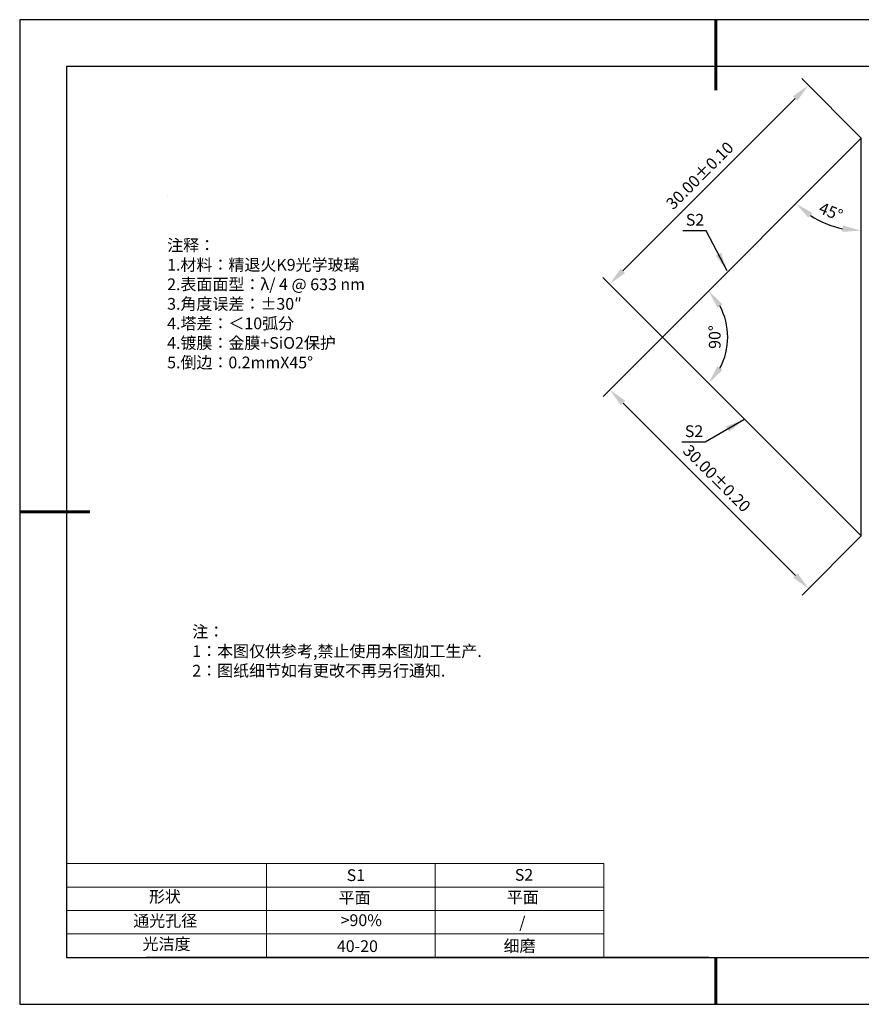
# Model space of a CAD drawing. Units: millimetres. Extents: x 411 to 708, y -5 to 205.
# Drawn here: x 411 to 590, y -5 to 205 of the extents above; entities that cross this region are included whole.
import ezdxf

# ---------------------------------------------------------------- set-up
doc = ezdxf.new("R2010")
doc.units = ezdxf.units.MM
doc.header["$PDSIZE"] = -1
for name, color, linetype in [('1轮廓实线层', 7, 'Continuous'), ('6文字层', 3, 'Continuous'), ('细实线层', 7, 'Continuous')]:
    doc.layers.add(name, color=color, linetype=linetype)
for name, color, linetype, lineweight in [('2细线层', 4, 'Continuous', 15), ('7标注层', 4, 'Continuous', 5), ('粗实线层', 7, 'Continuous', 25)]:
    doc.layers.add(name, color=color, linetype=linetype, lineweight=lineweight)
doc.styles.add('TH-GBD2M', font='calibri.ttf', dxfattribs={"width": 0.8, "height": 2.5})
doc.styles.add('标准', font='txt', dxfattribs={"height": 9.59})
doc.dimstyles.new('TH-GBD2M', dxfattribs={"dimtxt": 2.5, "dimasz": 4, "dimexe": 2, "dimexo": 0, "dimgap": 1.5, "dimtad": 1, "dimlfac": 0.5, "dimzin": 1, "dimdsep": 46, "dimtxsty": 'TH-GBD2M', "dimcen": 0, "dimclrt": 3, "dimadec": 0, "dimazin": 0, "dimtfac": 1, "dimtofl": 0, "dimtmove": 0, "dimatfit": 3, "dimfxl": 1, "dimtolj": 1, "dimtzin": 0, "dimarcsym": 0})

# ---------------------------------------------------------------- blocks, each defined once
blk = doc.blocks.new('*X8')
at = {"layer": '粗实线层', "lineweight": 60}
for p, q in [((0, 105), (0, 90)), ((-148.5, 0), (-133.5, 0)), ((0, -105), (0, -95))]:
    blk.add_line(p, q, dxfattribs=at)
at = {"layer": '粗实线层'}
for p, q in [((-138.5, 95), (-138.5, -95)), ((138.5, 95), (-138.5, 95)), ((-138.5, -95), (138.5, -95))]:
    blk.add_line(p, q, dxfattribs=at)
at = {"layer": '细实线层'}
for p, q in [((148.5, 105), (-148.5, 105)), ((-148.5, 105), (-148.5, -105)), ((-148.5, -105), (148.5, -105))]:
    blk.add_line(p, q, dxfattribs=at)
blk = doc.blocks.new('*D9')
at = {"layer": '7标注层', "color": 0, "lineweight": -2, "transparency": 16777216}
for p, q in [((590.12, 180.18), (577.42, 192.88)), ((539.24, 151.87), (576.01, 188.64)), ((547.7, 137.76), (534.99, 150.46))]:
    blk.add_line(p, q, dxfattribs=at)
at = {"layer": '7标注层', "color": 0, "transparency": 16777216}
for points in [[(575.54, 189.11), (576.48, 188.17), (578.84, 191.47)], [(538.77, 152.34), (539.71, 151.4), (536.41, 149.04)]]:
    blk.add_solid(points, dxfattribs=at)
at = {"layer": 'Defpoints', "color": 0, "transparency": 16777216}
for p in [(578.84, 191.47), (590.12, 180.18), (547.7, 137.76)]:
    blk.add_point(p, dxfattribs=at)
at = {"layer": '7标注层', "color": 3, "transparency": 16777216, "insert": (555.66, 172.22), "char_height": 2.5, "attachment_point": 5, "rotation": 45, "style": 'TH-GBD2M'}
blk.add_mtext('\\A1;30.00%%p0.10', dxfattribs=at)
blk = doc.blocks.new('*D10')
at = {"layer": '7标注层', "color": 0, "lineweight": -2, "transparency": 16777216}
for p, q in [((547.7, 137.76), (535.04, 125.1)), ((539.29, 123.69), (576.05, 86.92)), ((590.12, 95.33), (577.47, 82.68))]:
    blk.add_line(p, q, dxfattribs=at)
at = {"layer": '7标注层', "color": 0, "transparency": 16777216}
for points in [[(539.76, 124.16), (538.81, 123.22), (536.46, 126.52)], [(576.53, 87.39), (575.58, 86.45), (578.88, 84.09)]]:
    blk.add_solid(points, dxfattribs=at)
at = {"layer": 'Defpoints', "color": 0, "transparency": 16777216}
for p in [(547.7, 137.76), (590.12, 95.33), (578.88, 84.09)]:
    blk.add_point(p, dxfattribs=at)
at = {"layer": '7标注层', "color": 3, "transparency": 16777216, "insert": (559.29, 107.62), "char_height": 2.5, "attachment_point": 5, "rotation": 315, "style": 'TH-GBD2M'}
blk.add_mtext('\\A1;30.00%%p0.20', dxfattribs=at)
blk = doc.blocks.new('*D12')
at = {"layer": '7标注层', "color": 0, "lineweight": -2, "transparency": 16777216}
blk.add_arc((590.12, 180.18), 19.73, 236.6382, 258.3618, dxfattribs=at)
at = {"layer": '7标注层', "color": 0, "transparency": 16777216}
for points in [[(578.85, 163.19), (579.7, 164.22), (576.17, 166.23)], [(586.21, 161.53), (586.08, 160.2), (590.12, 160.46)]]:
    blk.add_solid(points, dxfattribs=at)
at = {"layer": 'Defpoints', "color": 0, "transparency": 16777216}
for p in [(590.12, 180.18), (590.12, 180.18), (580.26, 163.1), (547.7, 137.76), (590.12, 95.33)]:
    blk.add_point(p, dxfattribs=at)
at = {"layer": '7标注层', "color": 3, "transparency": 16777216, "insert": (583.63, 164.52), "char_height": 2.5, "attachment_point": 5, "rotation": 337.5, "style": 'TH-GBD2M'}
blk.add_mtext('\\A1;45°', dxfattribs=at)
blk = doc.blocks.new('*D13')
at = {"layer": '7标注层', "color": 0, "lineweight": -2, "transparency": 16777216}
blk.add_arc((547.7, 137.76), 13.93, 331.5047, 28.4953, dxfattribs=at)
at = {"layer": '7标注层', "color": 0, "transparency": 16777216}
for points in [[(559.41, 144.01), (560.48, 144.8), (557.55, 147.61)], [(560.48, 130.71), (559.41, 131.51), (557.55, 127.9)]]:
    blk.add_solid(points, dxfattribs=at)
at = {"layer": 'Defpoints', "color": 0, "transparency": 16777216}
for p in [(590.12, 180.18), (547.7, 137.76), (547.7, 137.76), (561.15, 134.15), (590.12, 95.33)]:
    blk.add_point(p, dxfattribs=at)
at = {"layer": '7标注层', "color": 3, "transparency": 16777216, "insert": (558.85, 137.76), "char_height": 2.5, "attachment_point": 5, "rotation": 90, "style": 'TH-GBD2M'}
blk.add_mtext('\\A1;90°', dxfattribs=at)

msp = doc.modelspace()

# ---------------------------------------------------------------- linework, layer by layer
at = {"layer": '1轮廓实线层'}
for p, q in [((590.122, 180.183), (547.696, 137.757)), ((590.122, 95.331), (590.122, 180.183)), ((547.696, 137.757), (590.122, 95.331)), ((557.559, 5.445), (697.559, 5.445))]:
    msp.add_line(p, q, dxfattribs=at)
at = {"layer": '2细线层'}
for p, q in [((420.559, 25.445), (535.205, 25.445)), ((463.205, 25.445), (463.205, 5.445)), ((499.205, 25.445), (499.205, 5.445)), ((535.205, 25.445), (535.205, 5.445)), ((420.559, 20.445), (535.205, 20.445)), ((420.559, 15.445), (535.205, 15.445)), ((420.559, 10.445), (535.205, 10.445))]:
    msp.add_line(p, q, dxfattribs=at)
at = {"layer": '6文字层', "color": 0}
msp.add_line((557.559, 5.445), (437.559, 5.445), dxfattribs=at)
at = {"layer": '7标注层'}
msp.add_line((442.019, 167.746), (442.019, 167.746), dxfattribs=at)

# ---------------------------------------------------------------- block references
at = {"layer": '粗实线层'}
msp.add_blockref('*X8', (559.059, 100.445), dxfattribs=at)

# ---------------------------------------------------------------- texts
at = {"layer": '6文字层', "color": 3, "insert": (488.732, 144.84), "char_height": 2.5, "attachment_point": 5}
msp.add_mtext_dynamic_manual_height_columns('\\pxsm1,ql;{\\fSimSun|b0|i0|c134|p2;注释：\\fSimSun|b0|i0|c0|p2; \\P\\fSimSun|b0|i0|c134|p2;1.材料：精退火K9光学玻璃\\fSimSun|b0|i0|c0|p2;  \\fSimSun|b0|i0|c134|p2; \\fSimSun|b0|i0|c0|p2;                                              \\P\\fSimSun|b0|i0|c134|p2;2.表面面型：\\fSimSun|b0|i0|c0|p2;λ/ 4 @ 633 nm \\fSimSun|b0|i0|c134|p2; \\fSimSun|b0|i0|c0|p2;       \\H0.99999x;   \\P\\fSimSun|b0|i0|c134|p2;3.角度误差：%%P30″\\P4.塔差：＜10弧分\\P4.镀膜：金膜+SiO2保护\\fSimSun|b0|i0|c0|p2;  \\fSimSun|b0|i0|c134|p2;\\P5.倒边：\\fSimSun|b0|i0|c0|p2;0.2mmX45°}', width=93.42571, gutter_width=1, heights=[126.523], dxfattribs=at)
at = {"layer": '6文字层', "insert": (447.378, 76.183), "char_height": 2.5, "attachment_point": 1, "style": '标准'}
msp.add_mtext_dynamic_manual_height_columns('\\pxqj;{\\fSimSun|b1|i0|c134|p2;\\C1;注：\\P1：本图仅供参考,禁止使用本图加工生产.\\P2：图纸细节如有更改不再另行通知.}', width=114.67031, gutter_width=1, heights=[0], dxfattribs=at)
at = {"layer": '6文字层', "attachment_point": 1}
for s, width, insert, char_height in [('{\\fSimSun|b0|i0|c0|p2;S1}', 24.72262, (480.33, 24.234), 2.5), ('{\\fSimSun|b0|i0|c0|p2;S2}', 21.29572, (516.192, 24.303), 2.5), ('{\\fSimSun|b0|i0|c134|p2;形状}', 13.96779, (438.139, 19.653), 2.5), ('{\\fSimSun|b0|i0|c134|p2;平面}', 21.8361, (478.598, 19.437), 2.5), ('{\\fSimSun|b0|i0|c134|p2;平面}', 16.12894, (514.489, 19.528), 2.5), ('{\\fSimSun|b0|i0|c134|p2;通光孔径}', 15.56923, (434.781, 14.508), 2.5), ('\\pxsm1,ql;{\\fSimSun|b0|i0|c134|p2;\\C3;>90%}', 25.43244, (479.028, 14.629), 2.5), ('{\\fSimSun|b0|i0|c134|p2;\\C3;/}', 25.43244, (517.134, 14.164), 2.5), ('{\\fSimSun|b0|i0|c134|p2;光洁度}', 16.39629, (436.777, 9.559), 2.5), ('{\\fSimSun|b0|i0|c134|p2;\\H1.25x;40-20}', 19.16365, (478.234, 9.098), 2), ('{\\fSimSun|b0|i0|c134|p2;\\H1.25x;细磨}', 19.16365, (513.796, 9.143), 2)]:
    msp.add_mtext_dynamic_manual_height_columns(s, width=width, gutter_width=17.5, heights=[0], dxfattribs=dict(at, insert=insert, char_height=char_height))
at = {"layer": '7标注层', "color": 3, "insert": (554.64, 162.76), "char_height": 2.5, "width": 4.14896, "attachment_point": 5, "style": 'TH-GBD2M'}
msp.add_mtext('\\A1;S2', dxfattribs=at)
at = {"layer": '7标注层', "color": 3, "insert": (554.429, 117.68), "char_height": 2.5, "attachment_point": 5, "style": 'TH-GBD2M'}
msp.add_mtext('\\A1;S2', dxfattribs=at)

# ---------------------------------------------------------------- dimensions: what is measured, and where the dimension line sits
at = {"layer": '7标注层'}
dim = msp.add_aligned_dim(p1=(547.696, 137.757), p2=(590.122, 180.183), distance=15.962, text='<>%%p0.10', dimstyle='TH-GBD2M', dxfattribs=at)
dim.commit()
dim.dimension.update_dxf_attribs({"geometry": '*D9', "text_midpoint": (555.656, 172.223)})
for base, line1, line2, picture, middle in [((580.259, 163.1), ((590.122, 95.331), (590.122, 180.183)), ((590.122, 180.183), (547.696, 137.757)), '*D12', (583.633, 164.516)), ((561.155, 134.151), ((590.122, 180.183), (547.696, 137.757)), ((547.696, 137.757), (590.122, 95.331)), '*D13', (558.849, 137.757))]:
    dim = msp.add_angular_dim_2l(base=base, line1=line1, line2=line2, dimstyle='TH-GBD2M', dxfattribs=at)
    dim.commit()
    dim.dimension.update_dxf_attribs({"geometry": picture, "text_midpoint": middle})
dim = msp.add_linear_dim(base=(578.883, 84.092), p1=(547.696, 137.757), p2=(590.122, 95.331), angle=315, text='<>%%p0.20', dimstyle='TH-GBD2M', dxfattribs=at)
dim.commit()
dim.dimension.update_dxf_attribs({"geometry": '*D10', "text_midpoint": (557.325, 105.65), "dimtype": 161})

# ---------------------------------------------------------------- leaders
for points in [[(561.481, 151.88), (557.041, 160.437), (552.016, 160.437)], [(565.058, 120.133), (556.83, 115.357), (551.805, 115.357)]]:
    msp.add_leader(points, dimstyle='TH-GBD2M', override={"dimgap": 1.5, "dimtad": 0, "dimtxsty": 'TH-GBD2M'}, dxfattribs=at)

doc.saveas('drawing.dxf')
